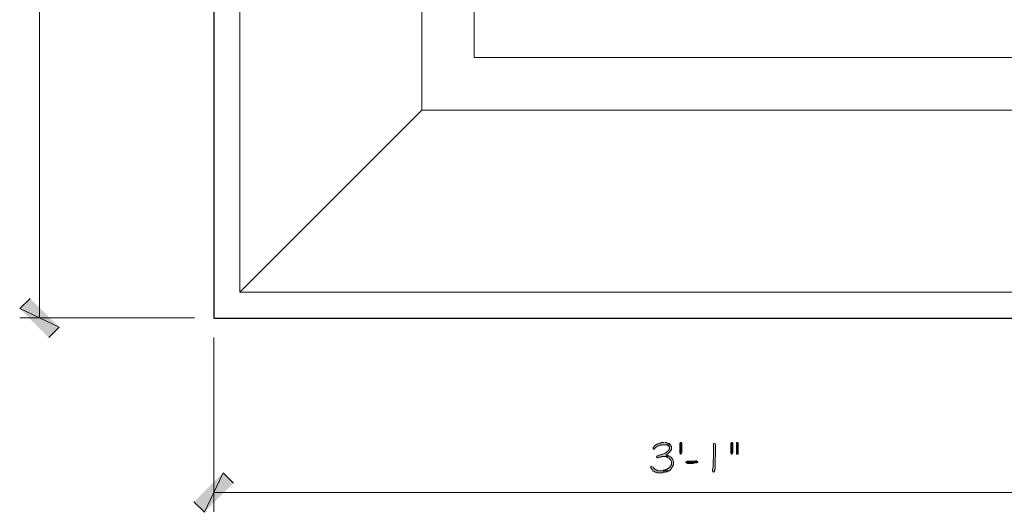
# Model space of a CAD drawing. Units: inches. Extents: x -61 to 673, y 119 to 673.
# Drawn here: x 482 to 596, y 312 to 369 of the extents above; entities that cross this region are included whole.
import ezdxf

# ---------------------------------------------------------------- set-up
doc = ezdxf.new("R2010")
doc.units = ezdxf.units.IN
doc.header["$MEASUREMENT"] = 0
doc.layers.add('Layer 1', color=7, linetype='Continuous')

msp = doc.modelspace()

# ---------------------------------------------------------------- hatches: boundary and pattern name
at = {"layer": 'Layer 1', "true_color": 0xffffff}
for points in [[(483.69, 336.87), (482.49, 335.73), (487.05, 333.57)], [(482.49, 335.73), (487.05, 333.57), (485.85, 332.37)], [(556.83, 320.25), (556.53, 320.25), (556.41, 320.19), (556.29, 320.19), (556.23, 320.13), (556.17, 320.13), (556.05, 320.07), (555.99, 320.07), (555.87, 320.01), (555.69, 319.83), (555.63, 319.71), (555.57, 319.71), (555.57, 319.53), (555.69, 319.47), (555.69, 319.53), (555.81, 319.59), (555.81, 319.65), (555.93, 319.77), (556.05, 319.83), (556.11, 319.83), (556.23, 319.89), (556.29, 319.95), (556.47, 319.95), (556.53, 320.01), (557.55, 320.01), (557.43, 320.13), (557.37, 320.13), (557.25, 320.19), (557.19, 320.19), (557.07, 320.25), (556.95, 320.25)], [(557.55, 320.01), (556.89, 320.01), (557.13, 320.01), (557.19, 319.95), (557.31, 319.89), (557.37, 319.83), (557.43, 319.71), (557.43, 319.53), (557.37, 319.41), (557.31, 319.35), (557.25, 319.23), (557.19, 319.17), (557.13, 319.17), (557.01, 319.05), (556.89, 318.99), (556.83, 318.99), (556.59, 318.87), (556.47, 318.87), (556.35, 318.81), (556.23, 318.81), (555.99, 318.69), (555.93, 318.69), (555.93, 318.57), (556.05, 318.51), (556.11, 318.51), (556.17, 318.57), (556.47, 318.57), (556.53, 318.63), (556.83, 318.63), (557.49, 318.69), (557.43, 318.69), (557.31, 318.75), (557.19, 318.75), (557.13, 318.81), (557.01, 318.81), (557.13, 318.87), (557.19, 318.93), (557.31, 318.99), (557.49, 319.17), (557.55, 319.29), (557.61, 319.35), (557.67, 319.47), (557.67, 319.77), (557.61, 319.89), (557.61, 319.95)], [(558.87, 320.07), (558.87, 319.11), (558.81, 318.99), (558.75, 318.93), (558.69, 318.93), (558.63, 319.05), (558.63, 320.19), (558.69, 320.25), (558.81, 320.25), (558.87, 320.13)], [(564.63, 320.25), (564.57, 320.25), (564.51, 320.19), (564.51, 319.05), (564.57, 318.93), (564.63, 318.93), (564.69, 318.99), (564.75, 319.11), (564.75, 320.13), (564.69, 320.25)], [(565.29, 320.25), (565.17, 320.25), (565.17, 318.93), (565.35, 318.93), (565.35, 320.25)], [(560.61, 318.15), (560.49, 318.15), (560.43, 318.09), (559.47, 318.09), (559.35, 318.03), (559.35, 317.91), (559.41, 317.91), (559.53, 317.85), (560.19, 317.85), (560.31, 317.91), (560.61, 317.91), (560.73, 317.97), (560.73, 318.03), (560.67, 318.09)], [(555.39, 317.55), (555.33, 317.49), (555.27, 317.37), (555.33, 317.37), (555.33, 317.25), (555.45, 317.13), (555.51, 317.01), (555.57, 316.95), (555.63, 316.95), (555.75, 316.89), (555.81, 316.83), (555.93, 316.83), (555.99, 316.77), (556.65, 316.77), (556.77, 316.83), (556.95, 316.83), (557.07, 316.89), (557.19, 316.89), (557.31, 317.01), (556.11, 317.01), (555.99, 317.07), (555.93, 317.07), (555.87, 317.13), (555.81, 317.13), (555.57, 317.37), (555.57, 317.43), (555.51, 317.49)], [(505.95, 316.77), (503.79, 312.21), (502.59, 313.41)], [(507.15, 315.57), (505.95, 316.77), (503.79, 312.21)]]:
    msp.add_hatch(color=7, dxfattribs=at).paths.add_polyline_path(points)
h = msp.add_hatch(color=7, dxfattribs=at)
edge = h.paths.add_edge_path()
edge.add_spline(control_points=[(562.65, 320.19), (562.65, 320.19), (562.53, 320.13), (562.53, 320.13), (562.53, 320.13), (562.53, 320.01), (562.53, 320.01), (562.53, 319.57), (562.53, 319.13), (562.53, 318.69), (562.53, 318.69), (562.53, 318.39), (562.53, 318.39), (562.53, 318.39), (562.47, 318.27), (562.47, 318.27), (562.47, 318.27), (562.47, 317.67), (562.47, 317.67), (562.5, 317.16), (562.4, 317.36), (562.41, 317.07), (562.41, 317.07), (562.41, 317.01), (562.41, 317.01), (562.41, 317.01), (562.47, 316.89), (562.47, 316.89), (562.47, 316.89), (562.53, 316.83), (562.53, 316.83), (562.53, 316.83), (562.65, 316.89), (562.65, 316.89), (562.65, 316.89), (562.65, 317.07), (562.65, 317.07), (562.65, 317.07), (562.71, 317.19), (562.71, 317.19), (562.71, 317.19), (562.71, 317.79), (562.71, 317.79), (562.71, 317.95), (562.71, 318.11), (562.71, 318.27), (562.71, 318.27), (562.71, 318.51), (562.71, 318.51), (562.71, 318.51), (562.77, 318.63), (562.77, 318.63), (562.77, 319.07), (562.77, 319.51), (562.77, 319.95), (562.77, 319.95), (562.77, 320.07), (562.77, 320.07), (562.77, 320.07), (562.71, 320.13), (562.71, 320.13)], knot_values=[0, 0, 0, 0, 1, 1, 1, 2, 2, 2, 3, 3, 3, 4, 4, 4, 5, 5, 5, 6, 6, 6, 7, 7, 7, 8, 8, 8, 9, 9, 9, 10, 10, 10, 11, 11, 11, 12, 12, 12, 13, 13, 13, 14, 14, 14, 15, 15, 15, 16, 16, 16, 17, 17, 17, 18, 18, 18, 19, 19, 19, 20, 20, 20, 20], degree=3, periodic=0)
edge.add_line((562.71, 320.13), (562.65, 320.19))
h = msp.add_hatch(color=7, dxfattribs=at)
edge = h.paths.add_edge_path()
edge.add_spline(control_points=[(557.49, 318.69), (557.49, 318.69), (556.83, 318.63), (556.83, 318.63), (556.83, 318.63), (557.01, 318.63), (557.01, 318.63), (557.01, 318.63), (557.13, 318.57), (557.13, 318.57), (557.13, 318.57), (557.19, 318.57), (557.19, 318.57), (557.19, 318.57), (557.31, 318.51), (557.31, 318.51), (557.31, 318.51), (557.37, 318.51), (557.37, 318.51), (557.37, 318.51), (557.43, 318.45), (557.43, 318.45), (557.43, 318.45), (557.43, 318.39), (557.43, 318.39), (557.43, 318.39), (557.49, 318.33), (557.49, 318.33), (557.65, 318.18), (557.69, 318.14), (557.67, 317.91), (557.67, 317.91), (557.67, 317.73), (557.67, 317.73), (557.67, 317.73), (557.61, 317.61), (557.61, 317.61), (557.61, 317.61), (557.55, 317.55), (557.55, 317.55), (557.55, 317.55), (557.55, 317.49), (557.55, 317.49), (557.55, 317.49), (557.31, 317.25), (557.31, 317.25), (557.31, 317.25), (557.25, 317.25), (557.25, 317.25), (557.25, 317.25), (557.13, 317.13), (557.13, 317.13), (557.13, 317.13), (557.01, 317.13), (557.01, 317.13), (557.01, 317.13), (556.95, 317.07), (556.95, 317.07), (556.95, 317.07), (556.77, 317.07), (556.77, 317.07), (556.77, 317.07), (556.65, 317.01), (556.65, 317.01), (556.65, 317.01), (556.29, 317.01), (556.29, 317.01), (556.29, 317.01), (557.43, 317.01), (557.43, 317.01), (557.43, 317.01), (557.67, 317.25), (557.67, 317.25), (557.67, 317.25), (557.73, 317.37), (557.73, 317.37), (557.73, 317.37), (557.85, 317.49), (557.85, 317.49), (557.85, 317.49), (557.85, 317.61), (557.85, 317.61), (557.85, 317.61), (557.91, 317.67), (557.91, 317.67), (557.91, 317.67), (557.91, 317.79), (557.91, 317.79), (557.93, 318.05), (557.88, 318.34), (557.67, 318.51), (557.67, 318.51), (557.55, 318.63), (557.55, 318.63)], knot_values=[0, 0, 0, 0, 1, 1, 1, 2, 2, 2, 3, 3, 3, 4, 4, 4, 5, 5, 5, 6, 6, 6, 7, 7, 7, 8, 8, 8, 9, 9, 9, 10, 10, 10, 11, 11, 11, 12, 12, 12, 13, 13, 13, 14, 14, 14, 15, 15, 15, 16, 16, 16, 17, 17, 17, 18, 18, 18, 19, 19, 19, 20, 20, 20, 21, 21, 21, 22, 22, 22, 23, 23, 23, 24, 24, 24, 25, 25, 25, 26, 26, 26, 27, 27, 27, 28, 28, 28, 29, 29, 29, 30, 30, 30, 31, 31, 31, 31], degree=3, periodic=0)
edge.add_line((557.55, 318.63), (557.49, 318.69))

# ---------------------------------------------------------------- linework, layer by layer
at = {"layer": 'Layer 1', "color": 7, "lineweight": 5, "true_color": 0xffffff}
for points in [[(484.77, 445.59), (484.77, 334.65)], [(507.87, 337.59), (528.87, 358.59)], [(502.65, 334.65), (482.49, 334.65)], [(504.87, 332.37), (504.87, 312.27)], [(504.87, 314.49), (615.87, 314.49)]]:
    msp.add_lwpolyline(points, dxfattribs=at)
at = {"layer": 'Layer 1', "color": 7, "lineweight": 30, "true_color": 0xffffff}
msp.add_lwpolyline([(504.87, 445.65), (504.87, 334.59), (615.93, 334.59)], dxfattribs=at)
at = {"layer": 'Layer 1', "color": 7, "lineweight": 9, "true_color": 0xffffff}
for points in [[(507.87, 445.65), (507.87, 337.59), (615.93, 337.59)], [(528.87, 358.59), (528.87, 445.65)], [(534.93, 364.65), (534.93, 445.65)], [(534.93, 364.65), (615.93, 364.65)], [(528.87, 358.59), (615.93, 358.59)]]:
    msp.add_lwpolyline(points, dxfattribs=at)
at = {"layer": 'Layer 1', "lineweight": 0}
for points in [[(483.69, 336.87), (482.49, 335.73), (487.05, 333.57)], [(482.49, 335.73), (487.05, 333.57), (485.85, 332.37)], [(556.83, 320.25), (556.53, 320.25), (556.41, 320.19), (556.29, 320.19), (556.23, 320.13), (556.17, 320.13), (556.05, 320.07), (555.99, 320.07), (555.87, 320.01), (555.69, 319.83), (555.63, 319.71), (555.57, 319.71), (555.57, 319.53), (555.69, 319.47), (555.69, 319.53), (555.81, 319.59), (555.81, 319.65), (555.93, 319.77), (556.05, 319.83), (556.11, 319.83), (556.23, 319.89), (556.29, 319.95), (556.47, 319.95), (556.53, 320.01), (557.55, 320.01), (557.43, 320.13), (557.37, 320.13), (557.25, 320.19), (557.19, 320.19), (557.07, 320.25), (556.95, 320.25)], [(557.55, 320.01), (556.89, 320.01), (557.13, 320.01), (557.19, 319.95), (557.31, 319.89), (557.37, 319.83), (557.43, 319.71), (557.43, 319.53), (557.37, 319.41), (557.31, 319.35), (557.25, 319.23), (557.19, 319.17), (557.13, 319.17), (557.01, 319.05), (556.89, 318.99), (556.83, 318.99), (556.59, 318.87), (556.47, 318.87), (556.35, 318.81), (556.23, 318.81), (555.99, 318.69), (555.93, 318.69), (555.93, 318.57), (556.05, 318.51), (556.11, 318.51), (556.17, 318.57), (556.47, 318.57), (556.53, 318.63), (556.83, 318.63), (557.49, 318.69), (557.43, 318.69), (557.31, 318.75), (557.19, 318.75), (557.13, 318.81), (557.01, 318.81), (557.13, 318.87), (557.19, 318.93), (557.31, 318.99), (557.49, 319.17), (557.55, 319.29), (557.61, 319.35), (557.67, 319.47), (557.67, 319.77), (557.61, 319.89), (557.61, 319.95)], [(558.87, 320.07), (558.87, 319.11), (558.81, 318.99), (558.75, 318.93), (558.69, 318.93), (558.63, 319.05), (558.63, 320.19), (558.69, 320.25), (558.81, 320.25), (558.87, 320.13), (558.87, 320.07)], [(564.63, 320.25), (564.57, 320.25), (564.51, 320.19), (564.51, 319.05), (564.57, 318.93), (564.63, 318.93), (564.69, 318.99), (564.75, 319.11), (564.75, 320.13), (564.69, 320.25)], [(565.29, 320.25), (565.17, 320.25), (565.17, 318.93), (565.35, 318.93), (565.35, 320.25)], [(560.61, 318.15), (560.49, 318.15), (560.43, 318.09), (559.47, 318.09), (559.35, 318.03), (559.35, 317.91), (559.41, 317.91), (559.53, 317.85), (560.19, 317.85), (560.31, 317.91), (560.61, 317.91), (560.73, 317.97), (560.73, 318.03), (560.67, 318.09)], [(555.39, 317.55), (555.33, 317.49), (555.27, 317.37), (555.33, 317.37), (555.33, 317.25), (555.45, 317.13), (555.51, 317.01), (555.57, 316.95), (555.63, 316.95), (555.75, 316.89), (555.81, 316.83), (555.93, 316.83), (555.99, 316.77), (556.65, 316.77), (556.77, 316.83), (556.95, 316.83), (557.07, 316.89), (557.19, 316.89), (557.31, 317.01), (556.11, 317.01), (555.99, 317.07), (555.93, 317.07), (555.87, 317.13), (555.81, 317.13), (555.57, 317.37), (555.57, 317.43), (555.51, 317.49)], [(505.95, 316.77), (503.79, 312.21), (502.59, 313.41)], [(507.15, 315.57), (505.95, 316.77), (503.79, 312.21)]]:
    msp.add_lwpolyline(points, dxfattribs=at)
for points, knots in [([(562.65, 320.19), (562.65, 320.19), (562.53, 320.13), (562.53, 320.13), (562.53, 320.13), (562.53, 320.01), (562.53, 320.01), (562.53, 319.57), (562.53, 319.13), (562.53, 318.69), (562.53, 318.69), (562.53, 318.39), (562.53, 318.39), (562.53, 318.39), (562.47, 318.27), (562.47, 318.27), (562.47, 318.27), (562.47, 317.67), (562.47, 317.67), (562.5, 317.16), (562.4, 317.36), (562.41, 317.07), (562.41, 317.07), (562.41, 317.01), (562.41, 317.01), (562.41, 317.01), (562.47, 316.89), (562.47, 316.89), (562.47, 316.89), (562.53, 316.83), (562.53, 316.83), (562.53, 316.83), (562.65, 316.89), (562.65, 316.89), (562.65, 316.89), (562.65, 317.07), (562.65, 317.07), (562.65, 317.07), (562.71, 317.19), (562.71, 317.19), (562.71, 317.19), (562.71, 317.79), (562.71, 317.79), (562.71, 317.95), (562.71, 318.11), (562.71, 318.27), (562.71, 318.27), (562.71, 318.51), (562.71, 318.51), (562.71, 318.51), (562.77, 318.63), (562.77, 318.63), (562.77, 319.07), (562.77, 319.51), (562.77, 319.95), (562.77, 319.95), (562.77, 320.07), (562.77, 320.07), (562.77, 320.07), (562.71, 320.13), (562.71, 320.13)], [0, 0, 0, 0, 1, 1, 1, 2, 2, 2, 3, 3, 3, 4, 4, 4, 5, 5, 5, 6, 6, 6, 7, 7, 7, 8, 8, 8, 9, 9, 9, 10, 10, 10, 11, 11, 11, 12, 12, 12, 13, 13, 13, 14, 14, 14, 15, 15, 15, 16, 16, 16, 17, 17, 17, 18, 18, 18, 19, 19, 19, 20, 20, 20, 20]), ([(557.49, 318.69), (557.49, 318.69), (556.83, 318.63), (556.83, 318.63), (556.83, 318.63), (557.01, 318.63), (557.01, 318.63), (557.01, 318.63), (557.13, 318.57), (557.13, 318.57), (557.13, 318.57), (557.19, 318.57), (557.19, 318.57), (557.19, 318.57), (557.31, 318.51), (557.31, 318.51), (557.31, 318.51), (557.37, 318.51), (557.37, 318.51), (557.37, 318.51), (557.43, 318.45), (557.43, 318.45), (557.43, 318.45), (557.43, 318.39), (557.43, 318.39), (557.43, 318.39), (557.49, 318.33), (557.49, 318.33), (557.65, 318.18), (557.69, 318.14), (557.67, 317.91), (557.67, 317.91), (557.67, 317.73), (557.67, 317.73), (557.67, 317.73), (557.61, 317.61), (557.61, 317.61), (557.61, 317.61), (557.55, 317.55), (557.55, 317.55), (557.55, 317.55), (557.55, 317.49), (557.55, 317.49), (557.55, 317.49), (557.31, 317.25), (557.31, 317.25), (557.31, 317.25), (557.25, 317.25), (557.25, 317.25), (557.25, 317.25), (557.13, 317.13), (557.13, 317.13), (557.13, 317.13), (557.01, 317.13), (557.01, 317.13), (557.01, 317.13), (556.95, 317.07), (556.95, 317.07), (556.95, 317.07), (556.77, 317.07), (556.77, 317.07), (556.77, 317.07), (556.65, 317.01), (556.65, 317.01), (556.65, 317.01), (556.29, 317.01), (556.29, 317.01), (556.29, 317.01), (557.43, 317.01), (557.43, 317.01), (557.43, 317.01), (557.67, 317.25), (557.67, 317.25), (557.67, 317.25), (557.73, 317.37), (557.73, 317.37), (557.73, 317.37), (557.85, 317.49), (557.85, 317.49), (557.85, 317.49), (557.85, 317.61), (557.85, 317.61), (557.85, 317.61), (557.91, 317.67), (557.91, 317.67), (557.91, 317.67), (557.91, 317.79), (557.91, 317.79), (557.93, 318.05), (557.88, 318.34), (557.67, 318.51), (557.67, 318.51), (557.55, 318.63), (557.55, 318.63)], [0, 0, 0, 0, 1, 1, 1, 2, 2, 2, 3, 3, 3, 4, 4, 4, 5, 5, 5, 6, 6, 6, 7, 7, 7, 8, 8, 8, 9, 9, 9, 10, 10, 10, 11, 11, 11, 12, 12, 12, 13, 13, 13, 14, 14, 14, 15, 15, 15, 16, 16, 16, 17, 17, 17, 18, 18, 18, 19, 19, 19, 20, 20, 20, 21, 21, 21, 22, 22, 22, 23, 23, 23, 24, 24, 24, 25, 25, 25, 26, 26, 26, 27, 27, 27, 28, 28, 28, 29, 29, 29, 30, 30, 30, 31, 31, 31, 31])]:
    msp.add_open_spline(points, degree=3, knots=knots, dxfattribs=at)

doc.saveas('drawing.dxf')
